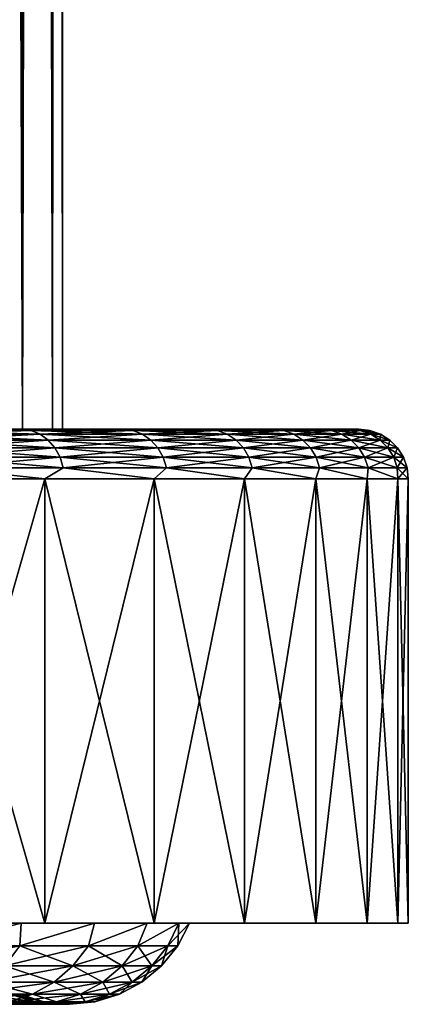
# Model space of a CAD drawing. Units: millimetres. Extents: x -26 to 26, y -6 to 154.
# Drawn here: x 22 to 26, y -6 to 4 of the extents above; entities that cross this region are included whole.
import ezdxf

# ---------------------------------------------------------------- set-up
doc = ezdxf.new("R2010")
doc.units = ezdxf.units.MM
doc.header["$LTSCALE"] = 65.185185
for name, color, linetype in [('3', 7, 'CONTINUOUS'), ('33', 7, 'CONTINUOUS'), ('34', 7, 'CONTINUOUS'), ('35', 7, 'CONTINUOUS'), ('36', 7, 'CONTINUOUS'), ('37', 7, 'CONTINUOUS'), ('38', 7, 'CONTINUOUS'), ('4', 7, 'CONTINUOUS'), ('43', 7, 'CONTINUOUS'), ('44', 7, 'CONTINUOUS')]:
    doc.layers.add(name, color=color, linetype=linetype)

msp = doc.modelspace()

# ---------------------------------------------------------------- linework, layer by layer
at = {"layer": '3', "color": 7, "linetype": 'CONTINUOUS', "true_color": 0xaaaaaa}
for points in [[(21.5886, 122, -6.339), (22.0934, 122, -4.2581), (21.5886, 0, -6.339), (21.5886, 122, -6.339)], [(21.5886, 0, -6.339), (22.0934, 122, -4.2581), (22.0934, 0, -4.2581), (21.5886, 0, -6.339)], [(22.0934, 122, -4.2581), (22.3981, 122, -2.1388), (22.0934, 0, -4.2581), (22.0934, 122, -4.2581)], [(22.0934, 0, -4.2581), (22.3981, 122, -2.1388), (22.3981, 0, -2.1388), (22.0934, 0, -4.2581)], [(22.3981, 122, -2.1388), (22.5, 122), (22.3981, 0, -2.1388), (22.3981, 122, -2.1388)], [(22.5, 122), (22.5, 0), (22.3981, 0, -2.1388), (22.5, 122)]]:
    msp.add_3dface(points, dxfattribs=at)
at = {"layer": '33', "color": 7, "linetype": 'CONTINUOUS', "true_color": 0xaaaaaa}
for points in [[(21.0344, -5, -15.2824), (22.3197, -5, -13.3354), (18.6962, -5, -14.7029), (21.0344, -5, -15.2824)], [(18.6962, -5, -14.7029), (22.3197, -5, -13.3354), (20.0091, -5, -12.8591), (18.6962, -5, -14.7029)], [(22.3197, -5, 13.3354), (21.0344, -5, 15.2824), (18.6962, -5, 14.7029), (22.3197, -5, 13.3354)], [(20.0091, -5, 12.8591), (22.3197, -5, 13.3354), (18.6962, -5, 14.7029), (20.0091, -5, 12.8591)], [(22.3197, -5, -13.3354), (23.4252, -5, -11.281), (20.0091, -5, -12.8591), (22.3197, -5, -13.3354)], [(20.0091, -5, -12.8591), (23.4252, -5, -11.281), (21.1409, -5, -10.8989), (20.0091, -5, -12.8591)], [(23.4252, -5, 11.281), (22.3197, -5, 13.3354), (20.0091, -5, 12.8591), (23.4252, -5, 11.281)], [(21.1409, -5, 10.8989), (23.4252, -5, 11.281), (20.0091, -5, 12.8591), (21.1409, -5, 10.8989)], [(23.4252, -5, -11.281), (24.3421, -5, -9.1358), (21.1409, -5, -10.8989), (23.4252, -5, -11.281)], [(21.1409, -5, -10.8989), (24.3421, -5, -9.1358), (22.0811, -5, -8.84), (21.1409, -5, -10.8989)], [(24.3421, -5, 9.1358), (23.4252, -5, 11.281), (21.1409, -5, 10.8989), (24.3421, -5, 9.1358)], [(22.0811, -5, 8.84), (24.3421, -5, 9.1358), (21.1409, -5, 10.8989), (22.0811, -5, 8.84)], [(24.3421, -5, -9.1358), (25.063, -5, -6.9169), (22.0811, -5, -8.84), (24.3421, -5, -9.1358)], [(22.0811, -5, -8.84), (25.063, -5, -6.9169), (22.8215, -5, -6.701), (22.0811, -5, -8.84)], [(25.063, -5, 6.9169), (24.3421, -5, 9.1358), (22.0811, -5, 8.84), (25.063, -5, 6.9169)], [(22.8215, -5, 6.701), (25.063, -5, 6.9169), (22.0811, -5, 8.84), (22.8215, -5, 6.701)], [(25.063, -5, -6.9169), (25.5822, -5, -4.6425), (22.8215, -5, -6.701), (25.063, -5, -6.9169)], [(22.8215, -5, -6.701), (25.5822, -5, -4.6425), (23.3551, -5, -4.5013), (22.8215, -5, -6.701)], [(25.5822, -5, 4.6425), (25.063, -5, 6.9169), (22.8215, -5, 6.701), (25.5822, -5, 4.6425)], [(23.3551, -5, 4.5013), (25.5822, -5, 4.6425), (22.8215, -5, 6.701), (23.3551, -5, 4.5013)], [(25.5822, -5, -4.6425), (25.8953, -5, -2.3306), (23.3551, -5, -4.5013), (25.5822, -5, -4.6425)], [(23.3551, -5, -4.5013), (25.8953, -5, -2.3306), (23.6772, -5, -2.2609), (23.3551, -5, -4.5013)], [(25.8953, -5, 2.3306), (25.5822, -5, 4.6425), (23.3551, -5, 4.5013), (25.8953, -5, 2.3306)], [(23.6772, -5, 2.2609), (25.8953, -5, 2.3306), (23.3551, -5, 4.5013), (23.6772, -5, 2.2609)], [(25.8953, -5, -2.3306), (26, -5), (23.6772, -5, -2.2609), (25.8953, -5, -2.3306)], [(23.6772, -5, -2.2609), (26, -5), (23.7849, -5), (23.6772, -5, -2.2609)], [(23.7849, -5), (25.8953, -5, 2.3306), (23.6772, -5, 2.2609), (23.7849, -5)], [(26, -5), (25.8953, -5, 2.3306), (23.7849, -5), (26, -5)]]:
    msp.add_3dface(points, dxfattribs=at)
at = {"layer": '34', "color": 7, "linetype": 'CONTINUOUS', "true_color": 0xaaaaaa}
for points in [[(21.0344, -5, 15.2824), (22.3197, -5, 13.3354), (21.0344, -0.5, 15.2824), (21.0344, -5, 15.2824)], [(21.0344, -0.5, 15.2824), (22.3197, -5, 13.3354), (22.3197, -0.5, 13.3354), (21.0344, -0.5, 15.2824)], [(22.3197, -5, 13.3354), (23.4252, -5, 11.281), (22.3197, -0.5, 13.3354), (22.3197, -5, 13.3354)], [(22.3197, -0.5, 13.3354), (23.4252, -5, 11.281), (23.4252, -0.5, 11.281), (22.3197, -0.5, 13.3354)], [(23.4252, -5, 11.281), (24.3421, -5, 9.1358), (23.4252, -0.5, 11.281), (23.4252, -5, 11.281)], [(23.4252, -0.5, 11.281), (24.3421, -5, 9.1358), (24.3421, -0.5, 9.1357), (23.4252, -0.5, 11.281)], [(24.3421, -5, 9.1358), (25.063, -5, 6.9169), (24.3421, -0.5, 9.1357), (24.3421, -5, 9.1358)], [(24.3421, -0.5, 9.1357), (25.063, -5, 6.9169), (25.063, -0.5, 6.917), (24.3421, -0.5, 9.1357)], [(25.063, -5, 6.9169), (25.5822, -5, 4.6425), (25.063, -0.5, 6.917), (25.063, -5, 6.9169)], [(25.063, -0.5, 6.917), (25.5822, -5, 4.6425), (25.5822, -0.5, 4.6425), (25.063, -0.5, 6.917)], [(25.5822, -5, 4.6425), (25.8953, -5, 2.3306), (25.5822, -0.5, 4.6425), (25.5822, -5, 4.6425)], [(25.5822, -0.5, 4.6425), (25.8953, -5, 2.3306), (25.8953, -0.5, 2.3306), (25.5822, -0.5, 4.6425)], [(25.8953, -5, 2.3306), (26, -5), (25.8953, -0.5, 2.3306), (25.8953, -5, 2.3306)], [(25.8953, -0.5, 2.3306), (26, -5), (26, -0.5), (25.8953, -0.5, 2.3306)]]:
    msp.add_3dface(points, dxfattribs=at)
at = {"layer": '35', "color": 7, "linetype": 'CONTINUOUS', "true_color": 0xaaaaaa}
for points in [[(18.9282, 0, -12.1644), (19.9988, 0, -10.3101), (22.4593, 0, -12.0759), (18.9282, 0, -12.1644)], [(21.8947, 0, -13.0719), (18.9282, 0, -12.1644), (22.4593, 0, -12.0759), (21.8947, 0, -13.0719)], [(19.9988, 0, 10.3101), (18.9282, 0, 12.1644), (22.9787, 0, 11.0557), (19.9988, 0, 10.3101)], [(22.9787, 0, 11.0557), (18.9282, 0, 12.1644), (22.4593, 0, 12.0759), (22.9787, 0, 11.0557)], [(22.4593, 0, 12.0759), (18.9282, 0, 12.1644), (21.8947, 0, 13.0719), (22.4593, 0, 12.0759)], [(19.9988, 0, -10.3101), (20.8883, 0, -8.3624), (23.8773, 0, -8.9512), (19.9988, 0, -10.3101)], [(22.4593, 0, -12.0759), (19.9988, 0, -10.3101), (22.9787, 0, -11.0557), (22.4593, 0, -12.0759)], [(22.9787, 0, -11.0557), (19.9988, 0, -10.3101), (23.8773, 0, -8.9512), (22.9787, 0, -11.0557)], [(20.8883, 0, 8.3624), (19.9988, 0, 10.3101), (23.8773, 0, 8.9512), (20.8883, 0, 8.3624)], [(23.8773, 0, 8.9512), (19.9988, 0, 10.3101), (22.9787, 0, 11.0557), (23.8773, 0, 8.9512)], [(20.8883, 0, -8.3624), (21.5886, 0, -6.339), (24.5837, 0, -6.7745), (20.8883, 0, -8.3624)], [(23.8773, 0, -8.9512), (20.8883, 0, -8.3624), (24.5837, 0, -6.7745), (23.8773, 0, -8.9512)], [(21.5886, 0, 6.339), (20.8883, 0, 8.3624), (24.5837, 0, 6.7745), (21.5886, 0, 6.339)], [(24.5837, 0, 6.7745), (20.8883, 0, 8.3624), (23.8773, 0, 8.9512), (24.5837, 0, 6.7745)], [(21.5886, 0, -6.339), (22.0934, 0, -4.2581), (24.8631, 0, -5.6638), (21.5886, 0, -6.339)], [(24.5837, 0, -6.7745), (21.5886, 0, -6.339), (24.8631, 0, -5.6638), (24.5837, 0, -6.7745)], [(22.0934, 0, 4.2581), (21.5886, 0, 6.339), (25.0923, 0, 4.5417), (22.0934, 0, 4.2581)], [(25.0923, 0, 4.5417), (21.5886, 0, 6.339), (24.8631, 0, 5.6638), (25.0923, 0, 4.5417)], [(24.8631, 0, 5.6638), (21.5886, 0, 6.339), (24.5837, 0, 6.7745), (24.8631, 0, 5.6638)], [(22.0934, 0, -4.2581), (22.3981, 0, -2.1388), (25.3983, 0, -2.2755), (22.0934, 0, -4.2581)], [(24.8631, 0, -5.6638), (22.0934, 0, -4.2581), (25.0923, 0, -4.5417), (24.8631, 0, -5.6638)], [(25.0923, 0, -4.5417), (22.0934, 0, -4.2581), (25.3983, 0, -2.2755), (25.0923, 0, -4.5417)], [(22.3981, 0, 2.1388), (22.0934, 0, 4.2581), (25.3983, 0, 2.2755), (22.3981, 0, 2.1388)], [(25.3983, 0, 2.2755), (22.0934, 0, 4.2581), (25.0923, 0, 4.5417), (25.3983, 0, 2.2755)], [(22.3981, 0, -2.1388), (22.5, 0), (25.3983, 0, -2.2755), (22.3981, 0, -2.1388)], [(22.5, 0), (22.3981, 0, 2.1388), (25.5, 0), (22.5, 0)], [(25.5, 0), (22.3981, 0, 2.1388), (25.3983, 0, 2.2755), (25.5, 0)], [(22.5, 0), (25.5, 0), (25.3983, 0, -2.2755), (22.5, 0)]]:
    msp.add_3dface(points, dxfattribs=at)
at = {"layer": '36', "color": 7, "linetype": 'CONTINUOUS', "true_color": 0xaaaaaa}
for points in [[(22.3197, -5, -13.3354), (21.0344, -5, -15.2824), (22.3197, -0.5, -13.3354), (22.3197, -5, -13.3354)], [(22.3197, -0.5, -13.3354), (21.0344, -5, -15.2824), (21.0344, -0.5, -15.2824), (22.3197, -0.5, -13.3354)], [(23.4252, -5, -11.281), (22.3197, -5, -13.3354), (23.4252, -0.5, -11.281), (23.4252, -5, -11.281)], [(23.4252, -0.5, -11.281), (22.3197, -5, -13.3354), (22.3197, -0.5, -13.3354), (23.4252, -0.5, -11.281)], [(24.3421, -5, -9.1358), (23.4252, -5, -11.281), (24.3421, -0.5, -9.1357), (24.3421, -5, -9.1358)], [(24.3421, -0.5, -9.1357), (23.4252, -5, -11.281), (23.4252, -0.5, -11.281), (24.3421, -0.5, -9.1357)], [(25.063, -5, -6.9169), (24.3421, -5, -9.1358), (25.063, -0.5, -6.917), (25.063, -5, -6.9169)], [(25.063, -0.5, -6.917), (24.3421, -5, -9.1358), (24.3421, -0.5, -9.1357), (25.063, -0.5, -6.917)], [(25.5822, -5, -4.6425), (25.063, -5, -6.9169), (25.5822, -0.5, -4.6425), (25.5822, -5, -4.6425)], [(25.5822, -0.5, -4.6425), (25.063, -5, -6.9169), (25.063, -0.5, -6.917), (25.5822, -0.5, -4.6425)], [(25.8953, -5, -2.3306), (25.5822, -5, -4.6425), (25.8953, -0.5, -2.3306), (25.8953, -5, -2.3306)], [(25.8953, -0.5, -2.3306), (25.5822, -5, -4.6425), (25.5822, -0.5, -4.6425), (25.8953, -0.5, -2.3306)], [(26, -5), (25.8953, -5, -2.3306), (26, -0.5), (26, -5)], [(26, -0.5), (25.8953, -5, -2.3306), (25.8953, -0.5, -2.3306), (26, -0.5)]]:
    msp.add_3dface(points, dxfattribs=at)
at = {"layer": '37', "color": 7, "linetype": 'CONTINUOUS', "true_color": 0xaaaaaa}
for points in [[(22.18, -0.0125, 12.8056), (21.8947, 0, 13.0719), (20.9795, -0.0125, 14.69), (22.18, -0.0125, 12.8056)], [(22.4593, 0, 12.0759), (21.8947, 0, 13.0719), (22.18, -0.0125, 12.8056), (22.4593, 0, 12.0759)], [(23.2117, -0.0125, 10.8238), (22.4593, 0, 12.0759), (22.18, -0.0125, 12.8056), (23.2117, -0.0125, 10.8238)], [(22.9787, 0, 11.0557), (22.4593, 0, 12.0759), (23.2117, -0.0125, 10.8238), (22.9787, 0, 11.0557)], [(23.8773, 0, 8.9512), (22.9787, 0, 11.0557), (23.2117, -0.0125, 10.8238), (23.8773, 0, 8.9512)], [(24.0667, -0.0125, 8.7596), (23.8773, 0, 8.9512), (23.2117, -0.0125, 10.8238), (24.0667, -0.0125, 8.7596)], [(24.5837, 0, 6.7745), (23.8773, 0, 8.9512), (24.0667, -0.0125, 8.7596), (24.5837, 0, 6.7745)], [(24.7386, -0.0125, 6.6287), (24.5837, 0, 6.7745), (24.0667, -0.0125, 8.7596), (24.7386, -0.0125, 6.6287)], [(24.8631, 0, 5.6638), (24.5837, 0, 6.7745), (24.7386, -0.0125, 6.6287), (24.8631, 0, 5.6638)], [(25.2222, -0.0125, 4.4473), (24.8631, 0, 5.6638), (24.7386, -0.0125, 6.6287), (25.2222, -0.0125, 4.4473)], [(25.0923, 0, 4.5417), (24.8631, 0, 5.6638), (25.2222, -0.0125, 4.4473), (25.0923, 0, 4.5417)], [(25.3983, 0, 2.2755), (25.0923, 0, 4.5417), (25.2222, -0.0125, 4.4473), (25.3983, 0, 2.2755)], [(25.5138, -0.0125, 2.2322), (25.3983, 0, 2.2755), (25.2222, -0.0125, 4.4473), (25.5138, -0.0125, 2.2322)], [(25.5, 0), (25.3983, 0, 2.2755), (25.6113, -0.0125), (25.5, 0)], [(25.6113, -0.0125), (25.3983, 0, 2.2755), (25.5138, -0.0125, 2.2322), (25.6113, -0.0125)], [(22.18, -0.0125, 12.8056), (20.9795, -0.0125, 14.69), (22.2716, -0.0496, 12.8585), (22.18, -0.0125, 12.8056)], [(22.2716, -0.0496, 12.8585), (20.9795, -0.0125, 14.69), (21.0662, -0.0496, 14.7507), (22.2716, -0.0496, 12.8585)], [(22.2716, -0.0496, 12.8585), (21.0662, -0.0496, 14.7507), (22.3538, -0.1092, 12.906), (22.2716, -0.0496, 12.8585)], [(22.3538, -0.1092, 12.906), (21.0662, -0.0496, 14.7507), (21.1439, -0.1092, 14.8051), (22.3538, -0.1092, 12.906)], [(23.2117, -0.0125, 10.8238), (22.18, -0.0125, 12.8056), (23.3076, -0.0496, 10.8685), (23.2117, -0.0125, 10.8238)], [(23.3076, -0.0496, 10.8685), (22.18, -0.0125, 12.8056), (22.2716, -0.0496, 12.8585), (23.3076, -0.0496, 10.8685)], [(23.3076, -0.0496, 10.8685), (22.2716, -0.0496, 12.8585), (23.3935, -0.1092, 10.9086), (23.3076, -0.0496, 10.8685)], [(23.3935, -0.1092, 10.9086), (22.2716, -0.0496, 12.8585), (22.3538, -0.1092, 12.906), (23.3935, -0.1092, 10.9086)], [(24.0667, -0.0125, 8.7596), (23.2117, -0.0125, 10.8238), (24.1661, -0.0496, 8.7957), (24.0667, -0.0125, 8.7596)], [(24.1661, -0.0496, 8.7957), (23.2117, -0.0125, 10.8238), (23.3076, -0.0496, 10.8685), (24.1661, -0.0496, 8.7957)], [(24.1661, -0.0496, 8.7957), (23.3076, -0.0496, 10.8685), (24.2553, -0.1092, 8.8282), (24.1661, -0.0496, 8.7957)], [(24.2553, -0.1092, 8.8282), (23.3076, -0.0496, 10.8685), (23.3935, -0.1092, 10.9086), (24.2553, -0.1092, 8.8282)], [(24.7386, -0.0125, 6.6287), (24.0667, -0.0125, 8.7596), (24.8408, -0.0496, 6.6561), (24.7386, -0.0125, 6.6287)], [(24.8408, -0.0496, 6.6561), (24.0667, -0.0125, 8.7596), (24.1661, -0.0496, 8.7957), (24.8408, -0.0496, 6.6561)], [(24.8408, -0.0496, 6.6561), (24.1661, -0.0496, 8.7957), (24.9324, -0.1092, 6.6806), (24.8408, -0.0496, 6.6561)], [(24.9324, -0.1092, 6.6806), (24.1661, -0.0496, 8.7957), (24.2553, -0.1092, 8.8282), (24.9324, -0.1092, 6.6806)], [(25.2222, -0.0125, 4.4473), (24.7386, -0.0125, 6.6287), (25.3263, -0.0496, 4.4657), (25.2222, -0.0125, 4.4473)], [(25.3263, -0.0496, 4.4657), (24.7386, -0.0125, 6.6287), (24.8408, -0.0496, 6.6561), (25.3263, -0.0496, 4.4657)], [(25.3263, -0.0496, 4.4657), (24.8408, -0.0496, 6.6561), (25.4198, -0.1092, 4.4822), (25.3263, -0.0496, 4.4657)], [(25.4198, -0.1092, 4.4822), (24.8408, -0.0496, 6.6561), (24.9324, -0.1092, 6.6806), (25.4198, -0.1092, 4.4822)], [(25.5138, -0.0125, 2.2322), (25.2222, -0.0125, 4.4473), (25.6192, -0.0496, 2.2414), (25.5138, -0.0125, 2.2322)], [(25.6192, -0.0496, 2.2414), (25.2222, -0.0125, 4.4473), (25.3263, -0.0496, 4.4657), (25.6192, -0.0496, 2.2414)], [(25.6192, -0.0496, 2.2414), (25.3263, -0.0496, 4.4657), (25.7137, -0.1092, 2.2497), (25.6192, -0.0496, 2.2414)], [(25.7137, -0.1092, 2.2497), (25.3263, -0.0496, 4.4657), (25.4198, -0.1092, 4.4822), (25.7137, -0.1092, 2.2497)], [(25.6113, -0.0125), (25.5138, -0.0125, 2.2322), (25.717, -0.0496), (25.6113, -0.0125)], [(25.717, -0.0496), (25.5138, -0.0125, 2.2322), (25.6192, -0.0496, 2.2414), (25.717, -0.0496)], [(25.717, -0.0496), (25.6192, -0.0496, 2.2414), (25.8119, -0.1092), (25.717, -0.0496)], [(25.8119, -0.1092), (25.6192, -0.0496, 2.2414), (25.7137, -0.1092, 2.2497), (25.8119, -0.1092)], [(22.3538, -0.1092, 12.906), (21.1439, -0.1092, 14.8051), (22.4224, -0.1885, 12.9456), (22.3538, -0.1092, 12.906)], [(22.4224, -0.1885, 12.9456), (21.1439, -0.1092, 14.8051), (21.2088, -0.1885, 14.8505), (22.4224, -0.1885, 12.9456)], [(22.4224, -0.1885, 12.9456), (21.2088, -0.1885, 14.8505), (22.4739, -0.2835, 12.9753), (22.4224, -0.1885, 12.9456)], [(22.4739, -0.2835, 12.9753), (21.2088, -0.1885, 14.8505), (21.2576, -0.2835, 14.8847), (22.4739, -0.2835, 12.9753)], [(23.3935, -0.1092, 10.9086), (22.3538, -0.1092, 12.906), (23.4653, -0.1885, 10.9421), (23.3935, -0.1092, 10.9086)], [(23.4653, -0.1885, 10.9421), (22.3538, -0.1092, 12.906), (22.4224, -0.1885, 12.9456), (23.4653, -0.1885, 10.9421)], [(23.4653, -0.1885, 10.9421), (22.4224, -0.1885, 12.9456), (23.5193, -0.2835, 10.9672), (23.4653, -0.1885, 10.9421)], [(23.5193, -0.2835, 10.9672), (22.4224, -0.1885, 12.9456), (22.4739, -0.2835, 12.9753), (23.5193, -0.2835, 10.9672)], [(24.2553, -0.1092, 8.8282), (23.3935, -0.1092, 10.9086), (24.3297, -0.1885, 8.8553), (24.2553, -0.1092, 8.8282)], [(24.3297, -0.1885, 8.8553), (23.3935, -0.1092, 10.9086), (23.4653, -0.1885, 10.9421), (24.3297, -0.1885, 8.8553)], [(24.3297, -0.1885, 8.8553), (23.4653, -0.1885, 10.9421), (24.3857, -0.2835, 8.8757), (24.3297, -0.1885, 8.8553)], [(24.3857, -0.2835, 8.8757), (23.4653, -0.1885, 10.9421), (23.5193, -0.2835, 10.9672), (24.3857, -0.2835, 8.8757)], [(24.9324, -0.1092, 6.6806), (24.2553, -0.1092, 8.8282), (25.0089, -0.1885, 6.7011), (24.9324, -0.1092, 6.6806)], [(25.0089, -0.1885, 6.7011), (24.2553, -0.1092, 8.8282), (24.3297, -0.1885, 8.8553), (25.0089, -0.1885, 6.7011)], [(25.0089, -0.1885, 6.7011), (24.3297, -0.1885, 8.8553), (25.0664, -0.2835, 6.7165), (25.0089, -0.1885, 6.7011)], [(25.0664, -0.2835, 6.7165), (24.3297, -0.1885, 8.8553), (24.3857, -0.2835, 8.8757), (25.0664, -0.2835, 6.7165)], [(25.4198, -0.1092, 4.4822), (24.9324, -0.1092, 6.6806), (25.4978, -0.1885, 4.4959), (25.4198, -0.1092, 4.4822)], [(25.4978, -0.1885, 4.4959), (24.9324, -0.1092, 6.6806), (25.0089, -0.1885, 6.7011), (25.4978, -0.1885, 4.4959)], [(25.4978, -0.1885, 4.4959), (25.0089, -0.1885, 6.7011), (25.5564, -0.2835, 4.5063), (25.4978, -0.1885, 4.4959)], [(25.5564, -0.2835, 4.5063), (25.0089, -0.1885, 6.7011), (25.0664, -0.2835, 6.7165), (25.5564, -0.2835, 4.5063)], [(25.7137, -0.1092, 2.2497), (25.4198, -0.1092, 4.4822), (25.7926, -0.1885, 2.2566), (25.7137, -0.1092, 2.2497)], [(25.7926, -0.1885, 2.2566), (25.4198, -0.1092, 4.4822), (25.4978, -0.1885, 4.4959), (25.7926, -0.1885, 2.2566)], [(25.7926, -0.1885, 2.2566), (25.4978, -0.1885, 4.4959), (25.8519, -0.2835, 2.2618), (25.7926, -0.1885, 2.2566)], [(25.8519, -0.2835, 2.2618), (25.4978, -0.1885, 4.4959), (25.5564, -0.2835, 4.5063), (25.8519, -0.2835, 2.2618)], [(25.8119, -0.1092), (25.7137, -0.1092, 2.2497), (25.8911, -0.1885), (25.8119, -0.1092)], [(25.8911, -0.1885), (25.7137, -0.1092, 2.2497), (25.7926, -0.1885, 2.2566), (25.8911, -0.1885)], [(25.8911, -0.1885), (25.7926, -0.1885, 2.2566), (25.9507, -0.2835), (25.8911, -0.1885)], [(25.9507, -0.2835), (25.7926, -0.1885, 2.2566), (25.8519, -0.2835, 2.2618), (25.9507, -0.2835)], [(22.4739, -0.2835, 12.9753), (21.2576, -0.2835, 14.8847), (22.5059, -0.3893, 12.9938), (22.4739, -0.2835, 12.9753)], [(22.5059, -0.3893, 12.9938), (21.2576, -0.2835, 14.8847), (21.2878, -0.3893, 14.9059), (22.5059, -0.3893, 12.9938)], [(23.5193, -0.2835, 10.9672), (22.4739, -0.2835, 12.9753), (23.5528, -0.3893, 10.9828), (23.5193, -0.2835, 10.9672)], [(23.5528, -0.3893, 10.9828), (22.4739, -0.2835, 12.9753), (22.5059, -0.3893, 12.9938), (23.5528, -0.3893, 10.9828)], [(24.3857, -0.2835, 8.8757), (23.5193, -0.2835, 10.9672), (24.4203, -0.3893, 8.8883), (24.3857, -0.2835, 8.8757)], [(24.4203, -0.3893, 8.8883), (23.5193, -0.2835, 10.9672), (23.5528, -0.3893, 10.9828), (24.4203, -0.3893, 8.8883)], [(25.0664, -0.2835, 6.7165), (24.3857, -0.2835, 8.8757), (25.1021, -0.3893, 6.7261), (25.0664, -0.2835, 6.7165)], [(25.1021, -0.3893, 6.7261), (24.3857, -0.2835, 8.8757), (24.4203, -0.3893, 8.8883), (25.1021, -0.3893, 6.7261)], [(25.5564, -0.2835, 4.5063), (25.0664, -0.2835, 6.7165), (25.5928, -0.3893, 4.5127), (25.5564, -0.2835, 4.5063)], [(25.5928, -0.3893, 4.5127), (25.0664, -0.2835, 6.7165), (25.1021, -0.3893, 6.7261), (25.5928, -0.3893, 4.5127)], [(25.8519, -0.2835, 2.2618), (25.5564, -0.2835, 4.5063), (25.8887, -0.3893, 2.265), (25.8519, -0.2835, 2.2618)], [(25.8887, -0.3893, 2.265), (25.5564, -0.2835, 4.5063), (25.5928, -0.3893, 4.5127), (25.8887, -0.3893, 2.265)], [(25.9507, -0.2835), (25.8519, -0.2835, 2.2618), (25.9876, -0.3893), (25.9507, -0.2835)], [(25.9876, -0.3893), (25.8519, -0.2835, 2.2618), (25.8887, -0.3893, 2.265), (25.9876, -0.3893)], [(21.0344, -0.5, 15.2824), (22.3197, -0.5, 13.3354), (21.2878, -0.3893, 14.9059), (21.0344, -0.5, 15.2824)], [(22.3197, -0.5, 13.3354), (22.5059, -0.3893, 12.9938), (21.2878, -0.3893, 14.9059), (22.3197, -0.5, 13.3354)], [(22.3197, -0.5, 13.3354), (23.4252, -0.5, 11.281), (22.5059, -0.3893, 12.9938), (22.3197, -0.5, 13.3354)], [(23.4252, -0.5, 11.281), (23.5528, -0.3893, 10.9828), (22.5059, -0.3893, 12.9938), (23.4252, -0.5, 11.281)], [(23.4252, -0.5, 11.281), (24.3421, -0.5, 9.1357), (23.5528, -0.3893, 10.9828), (23.4252, -0.5, 11.281)], [(24.3421, -0.5, 9.1357), (24.4203, -0.3893, 8.8883), (23.5528, -0.3893, 10.9828), (24.3421, -0.5, 9.1357)], [(24.3421, -0.5, 9.1357), (25.063, -0.5, 6.917), (24.4203, -0.3893, 8.8883), (24.3421, -0.5, 9.1357)], [(25.063, -0.5, 6.917), (25.1021, -0.3893, 6.7261), (24.4203, -0.3893, 8.8883), (25.063, -0.5, 6.917)], [(25.063, -0.5, 6.917), (25.5822, -0.5, 4.6425), (25.1021, -0.3893, 6.7261), (25.063, -0.5, 6.917)], [(25.5822, -0.5, 4.6425), (25.5928, -0.3893, 4.5127), (25.1021, -0.3893, 6.7261), (25.5822, -0.5, 4.6425)], [(25.5822, -0.5, 4.6425), (25.8953, -0.5, 2.3306), (25.5928, -0.3893, 4.5127), (25.5822, -0.5, 4.6425)], [(25.8953, -0.5, 2.3306), (25.8887, -0.3893, 2.265), (25.5928, -0.3893, 4.5127), (25.8953, -0.5, 2.3306)], [(25.8953, -0.5, 2.3306), (26, -0.5), (25.8887, -0.3893, 2.265), (25.8953, -0.5, 2.3306)], [(26, -0.5), (25.9876, -0.3893), (25.8887, -0.3893, 2.265), (26, -0.5)]]:
    msp.add_3dface(points, dxfattribs=at)
at = {"layer": '38', "color": 7, "linetype": 'CONTINUOUS', "true_color": 0xaaaaaa}
for points in [[(20.9795, -0.0125, -14.69), (21.8947, 0, -13.0719), (22.18, -0.0125, -12.8056), (20.9795, -0.0125, -14.69)], [(21.8947, 0, -13.0719), (22.4593, 0, -12.0759), (22.18, -0.0125, -12.8056), (21.8947, 0, -13.0719)], [(22.4593, 0, -12.0759), (22.9787, 0, -11.0557), (22.18, -0.0125, -12.8056), (22.4593, 0, -12.0759)], [(22.18, -0.0125, -12.8056), (22.9787, 0, -11.0557), (23.2117, -0.0125, -10.8238), (22.18, -0.0125, -12.8056)], [(22.9787, 0, -11.0557), (23.8773, 0, -8.9512), (23.2117, -0.0125, -10.8238), (22.9787, 0, -11.0557)], [(23.2117, -0.0125, -10.8238), (23.8773, 0, -8.9512), (24.0667, -0.0125, -8.7596), (23.2117, -0.0125, -10.8238)], [(23.8773, 0, -8.9512), (24.5837, 0, -6.7745), (24.0667, -0.0125, -8.7596), (23.8773, 0, -8.9512)], [(24.0667, -0.0125, -8.7596), (24.5837, 0, -6.7745), (24.7386, -0.0125, -6.6287), (24.0667, -0.0125, -8.7596)], [(24.5837, 0, -6.7745), (24.8631, 0, -5.6638), (24.7386, -0.0125, -6.6287), (24.5837, 0, -6.7745)], [(24.8631, 0, -5.6638), (25.0923, 0, -4.5417), (24.7386, -0.0125, -6.6287), (24.8631, 0, -5.6638)], [(24.7386, -0.0125, -6.6287), (25.0923, 0, -4.5417), (25.2222, -0.0125, -4.4473), (24.7386, -0.0125, -6.6287)], [(25.0923, 0, -4.5417), (25.3983, 0, -2.2755), (25.2222, -0.0125, -4.4473), (25.0923, 0, -4.5417)], [(25.2222, -0.0125, -4.4473), (25.3983, 0, -2.2755), (25.5138, -0.0125, -2.2322), (25.2222, -0.0125, -4.4473)], [(25.3983, 0, -2.2755), (25.5, 0), (25.5138, -0.0125, -2.2322), (25.3983, 0, -2.2755)], [(25.5, 0), (25.6113, -0.0125), (25.5138, -0.0125, -2.2322), (25.5, 0)], [(20.9795, -0.0125, -14.69), (22.18, -0.0125, -12.8056), (21.0662, -0.0496, -14.7507), (20.9795, -0.0125, -14.69)], [(21.0662, -0.0496, -14.7507), (22.18, -0.0125, -12.8056), (22.2716, -0.0496, -12.8585), (21.0662, -0.0496, -14.7507)], [(21.0662, -0.0496, -14.7507), (22.2716, -0.0496, -12.8585), (21.1439, -0.1092, -14.8051), (21.0662, -0.0496, -14.7507)], [(21.1439, -0.1092, -14.8051), (22.2716, -0.0496, -12.8585), (22.3538, -0.1092, -12.906), (21.1439, -0.1092, -14.8051)], [(22.18, -0.0125, -12.8056), (23.2117, -0.0125, -10.8238), (22.2716, -0.0496, -12.8585), (22.18, -0.0125, -12.8056)], [(22.2716, -0.0496, -12.8585), (23.2117, -0.0125, -10.8238), (23.3076, -0.0496, -10.8685), (22.2716, -0.0496, -12.8585)], [(22.2716, -0.0496, -12.8585), (23.3076, -0.0496, -10.8685), (22.3538, -0.1092, -12.906), (22.2716, -0.0496, -12.8585)], [(22.3538, -0.1092, -12.906), (23.3076, -0.0496, -10.8685), (23.3935, -0.1092, -10.9086), (22.3538, -0.1092, -12.906)], [(23.2117, -0.0125, -10.8238), (24.0667, -0.0125, -8.7596), (23.3076, -0.0496, -10.8685), (23.2117, -0.0125, -10.8238)], [(23.3076, -0.0496, -10.8685), (24.0667, -0.0125, -8.7596), (24.1661, -0.0496, -8.7957), (23.3076, -0.0496, -10.8685)], [(23.3076, -0.0496, -10.8685), (24.1661, -0.0496, -8.7957), (23.3935, -0.1092, -10.9086), (23.3076, -0.0496, -10.8685)], [(23.3935, -0.1092, -10.9086), (24.1661, -0.0496, -8.7957), (24.2553, -0.1092, -8.8282), (23.3935, -0.1092, -10.9086)], [(24.0667, -0.0125, -8.7596), (24.7386, -0.0125, -6.6287), (24.1661, -0.0496, -8.7957), (24.0667, -0.0125, -8.7596)], [(24.1661, -0.0496, -8.7957), (24.7386, -0.0125, -6.6287), (24.8408, -0.0496, -6.6561), (24.1661, -0.0496, -8.7957)], [(24.1661, -0.0496, -8.7957), (24.8408, -0.0496, -6.6561), (24.2553, -0.1092, -8.8282), (24.1661, -0.0496, -8.7957)], [(24.2553, -0.1092, -8.8282), (24.8408, -0.0496, -6.6561), (24.9324, -0.1092, -6.6806), (24.2553, -0.1092, -8.8282)], [(24.7386, -0.0125, -6.6287), (25.2222, -0.0125, -4.4473), (24.8408, -0.0496, -6.6561), (24.7386, -0.0125, -6.6287)], [(24.8408, -0.0496, -6.6561), (25.2222, -0.0125, -4.4473), (25.3263, -0.0496, -4.4657), (24.8408, -0.0496, -6.6561)], [(24.8408, -0.0496, -6.6561), (25.3263, -0.0496, -4.4657), (24.9324, -0.1092, -6.6806), (24.8408, -0.0496, -6.6561)], [(24.9324, -0.1092, -6.6806), (25.3263, -0.0496, -4.4657), (25.4198, -0.1092, -4.4822), (24.9324, -0.1092, -6.6806)], [(25.2222, -0.0125, -4.4473), (25.5138, -0.0125, -2.2322), (25.3263, -0.0496, -4.4657), (25.2222, -0.0125, -4.4473)], [(25.3263, -0.0496, -4.4657), (25.5138, -0.0125, -2.2322), (25.6192, -0.0496, -2.2414), (25.3263, -0.0496, -4.4657)], [(25.3263, -0.0496, -4.4657), (25.6192, -0.0496, -2.2414), (25.4198, -0.1092, -4.4822), (25.3263, -0.0496, -4.4657)], [(25.4198, -0.1092, -4.4822), (25.6192, -0.0496, -2.2414), (25.7137, -0.1092, -2.2497), (25.4198, -0.1092, -4.4822)], [(25.5138, -0.0125, -2.2322), (25.6113, -0.0125), (25.6192, -0.0496, -2.2414), (25.5138, -0.0125, -2.2322)], [(25.6113, -0.0125), (25.717, -0.0496), (25.6192, -0.0496, -2.2414), (25.6113, -0.0125)], [(25.6192, -0.0496, -2.2414), (25.717, -0.0496), (25.7137, -0.1092, -2.2497), (25.6192, -0.0496, -2.2414)], [(25.717, -0.0496), (25.8119, -0.1092), (25.7137, -0.1092, -2.2497), (25.717, -0.0496)], [(21.1439, -0.1092, -14.8051), (22.3538, -0.1092, -12.906), (21.2088, -0.1885, -14.8505), (21.1439, -0.1092, -14.8051)], [(21.2088, -0.1885, -14.8505), (22.3538, -0.1092, -12.906), (22.4224, -0.1885, -12.9456), (21.2088, -0.1885, -14.8505)], [(21.2088, -0.1885, -14.8505), (22.4224, -0.1885, -12.9456), (21.2576, -0.2835, -14.8847), (21.2088, -0.1885, -14.8505)], [(21.2576, -0.2835, -14.8847), (22.4224, -0.1885, -12.9456), (22.4739, -0.2835, -12.9753), (21.2576, -0.2835, -14.8847)], [(22.3538, -0.1092, -12.906), (23.3935, -0.1092, -10.9086), (22.4224, -0.1885, -12.9456), (22.3538, -0.1092, -12.906)], [(22.4224, -0.1885, -12.9456), (23.3935, -0.1092, -10.9086), (23.4653, -0.1885, -10.9421), (22.4224, -0.1885, -12.9456)], [(22.4224, -0.1885, -12.9456), (23.4653, -0.1885, -10.9421), (22.4739, -0.2835, -12.9753), (22.4224, -0.1885, -12.9456)], [(22.4739, -0.2835, -12.9753), (23.4653, -0.1885, -10.9421), (23.5193, -0.2835, -10.9672), (22.4739, -0.2835, -12.9753)], [(23.3935, -0.1092, -10.9086), (24.2553, -0.1092, -8.8282), (23.4653, -0.1885, -10.9421), (23.3935, -0.1092, -10.9086)], [(23.4653, -0.1885, -10.9421), (24.2553, -0.1092, -8.8282), (24.3297, -0.1885, -8.8553), (23.4653, -0.1885, -10.9421)], [(23.4653, -0.1885, -10.9421), (24.3297, -0.1885, -8.8553), (23.5193, -0.2835, -10.9672), (23.4653, -0.1885, -10.9421)], [(23.5193, -0.2835, -10.9672), (24.3297, -0.1885, -8.8553), (24.3857, -0.2835, -8.8757), (23.5193, -0.2835, -10.9672)], [(24.2553, -0.1092, -8.8282), (24.9324, -0.1092, -6.6806), (24.3297, -0.1885, -8.8553), (24.2553, -0.1092, -8.8282)], [(24.3297, -0.1885, -8.8553), (24.9324, -0.1092, -6.6806), (25.0089, -0.1885, -6.7011), (24.3297, -0.1885, -8.8553)], [(24.3297, -0.1885, -8.8553), (25.0089, -0.1885, -6.7011), (24.3857, -0.2835, -8.8757), (24.3297, -0.1885, -8.8553)], [(24.3857, -0.2835, -8.8757), (25.0089, -0.1885, -6.7011), (25.0664, -0.2835, -6.7165), (24.3857, -0.2835, -8.8757)], [(24.9324, -0.1092, -6.6806), (25.4198, -0.1092, -4.4822), (25.0089, -0.1885, -6.7011), (24.9324, -0.1092, -6.6806)], [(25.0089, -0.1885, -6.7011), (25.4198, -0.1092, -4.4822), (25.4978, -0.1885, -4.4959), (25.0089, -0.1885, -6.7011)], [(25.0089, -0.1885, -6.7011), (25.4978, -0.1885, -4.4959), (25.0664, -0.2835, -6.7165), (25.0089, -0.1885, -6.7011)], [(25.0664, -0.2835, -6.7165), (25.4978, -0.1885, -4.4959), (25.5564, -0.2835, -4.5063), (25.0664, -0.2835, -6.7165)], [(25.4198, -0.1092, -4.4822), (25.7137, -0.1092, -2.2497), (25.4978, -0.1885, -4.4959), (25.4198, -0.1092, -4.4822)], [(25.4978, -0.1885, -4.4959), (25.7137, -0.1092, -2.2497), (25.7926, -0.1885, -2.2566), (25.4978, -0.1885, -4.4959)], [(25.4978, -0.1885, -4.4959), (25.7926, -0.1885, -2.2566), (25.5564, -0.2835, -4.5063), (25.4978, -0.1885, -4.4959)], [(25.5564, -0.2835, -4.5063), (25.7926, -0.1885, -2.2566), (25.8519, -0.2835, -2.2618), (25.5564, -0.2835, -4.5063)], [(25.7137, -0.1092, -2.2497), (25.8119, -0.1092), (25.7926, -0.1885, -2.2566), (25.7137, -0.1092, -2.2497)], [(25.8119, -0.1092), (25.8911, -0.1885), (25.7926, -0.1885, -2.2566), (25.8119, -0.1092)], [(25.7926, -0.1885, -2.2566), (25.8911, -0.1885), (25.8519, -0.2835, -2.2618), (25.7926, -0.1885, -2.2566)], [(25.8911, -0.1885), (25.9507, -0.2835), (25.8519, -0.2835, -2.2618), (25.8911, -0.1885)], [(21.2576, -0.2835, -14.8847), (22.4739, -0.2835, -12.9753), (21.2878, -0.3893, -14.9059), (21.2576, -0.2835, -14.8847)], [(21.2878, -0.3893, -14.9059), (22.4739, -0.2835, -12.9753), (22.5059, -0.3893, -12.9938), (21.2878, -0.3893, -14.9059)], [(22.4739, -0.2835, -12.9753), (23.5193, -0.2835, -10.9672), (22.5059, -0.3893, -12.9938), (22.4739, -0.2835, -12.9753)], [(22.5059, -0.3893, -12.9938), (23.5193, -0.2835, -10.9672), (23.5528, -0.3893, -10.9828), (22.5059, -0.3893, -12.9938)], [(23.5193, -0.2835, -10.9672), (24.3857, -0.2835, -8.8757), (23.5528, -0.3893, -10.9828), (23.5193, -0.2835, -10.9672)], [(23.5528, -0.3893, -10.9828), (24.3857, -0.2835, -8.8757), (24.4203, -0.3893, -8.8883), (23.5528, -0.3893, -10.9828)], [(24.3857, -0.2835, -8.8757), (25.0664, -0.2835, -6.7165), (24.4203, -0.3893, -8.8883), (24.3857, -0.2835, -8.8757)], [(24.4203, -0.3893, -8.8883), (25.0664, -0.2835, -6.7165), (25.1021, -0.3893, -6.7261), (24.4203, -0.3893, -8.8883)], [(25.0664, -0.2835, -6.7165), (25.5564, -0.2835, -4.5063), (25.1021, -0.3893, -6.7261), (25.0664, -0.2835, -6.7165)], [(25.1021, -0.3893, -6.7261), (25.5564, -0.2835, -4.5063), (25.5928, -0.3893, -4.5127), (25.1021, -0.3893, -6.7261)], [(25.5564, -0.2835, -4.5063), (25.8519, -0.2835, -2.2618), (25.5928, -0.3893, -4.5127), (25.5564, -0.2835, -4.5063)], [(25.5928, -0.3893, -4.5127), (25.8519, -0.2835, -2.2618), (25.8887, -0.3893, -2.265), (25.5928, -0.3893, -4.5127)], [(25.8519, -0.2835, -2.2618), (25.9507, -0.2835), (25.8887, -0.3893, -2.265), (25.8519, -0.2835, -2.2618)], [(25.9507, -0.2835), (25.9876, -0.3893), (25.8887, -0.3893, -2.265), (25.9507, -0.2835)], [(22.3197, -0.5, -13.3354), (21.0344, -0.5, -15.2824), (21.2878, -0.3893, -14.9059), (22.3197, -0.5, -13.3354)], [(22.3197, -0.5, -13.3354), (21.2878, -0.3893, -14.9059), (22.5059, -0.3893, -12.9938), (22.3197, -0.5, -13.3354)], [(23.4252, -0.5, -11.281), (22.3197, -0.5, -13.3354), (22.5059, -0.3893, -12.9938), (23.4252, -0.5, -11.281)], [(23.4252, -0.5, -11.281), (22.5059, -0.3893, -12.9938), (23.5528, -0.3893, -10.9828), (23.4252, -0.5, -11.281)], [(24.3421, -0.5, -9.1357), (23.4252, -0.5, -11.281), (23.5528, -0.3893, -10.9828), (24.3421, -0.5, -9.1357)], [(24.3421, -0.5, -9.1357), (23.5528, -0.3893, -10.9828), (24.4203, -0.3893, -8.8883), (24.3421, -0.5, -9.1357)], [(25.063, -0.5, -6.917), (24.3421, -0.5, -9.1357), (24.4203, -0.3893, -8.8883), (25.063, -0.5, -6.917)], [(25.063, -0.5, -6.917), (24.4203, -0.3893, -8.8883), (25.1021, -0.3893, -6.7261), (25.063, -0.5, -6.917)], [(25.5822, -0.5, -4.6425), (25.063, -0.5, -6.917), (25.1021, -0.3893, -6.7261), (25.5822, -0.5, -4.6425)], [(25.5822, -0.5, -4.6425), (25.1021, -0.3893, -6.7261), (25.5928, -0.3893, -4.5127), (25.5822, -0.5, -4.6425)], [(25.8953, -0.5, -2.3306), (25.5822, -0.5, -4.6425), (25.5928, -0.3893, -4.5127), (25.8953, -0.5, -2.3306)], [(25.8953, -0.5, -2.3306), (25.5928, -0.3893, -4.5127), (25.8887, -0.3893, -2.265), (25.8953, -0.5, -2.3306)], [(25.9876, -0.3893), (25.8953, -0.5, -2.3306), (25.8887, -0.3893, -2.265), (25.9876, -0.3893)], [(26, -0.5), (25.8953, -0.5, -2.3306), (25.9876, -0.3893), (26, -0.5)]]:
    msp.add_3dface(points, dxfattribs=at)
at = {"layer": '4', "color": 7, "linetype": 'CONTINUOUS', "true_color": 0xaaaaaa}
for points in [[(22.0934, 122, 4.2581), (21.5886, 122, 6.339), (22.0934, 0, 4.2581), (22.0934, 122, 4.2581)], [(22.0934, 0, 4.2581), (21.5886, 122, 6.339), (21.5886, 0, 6.339), (22.0934, 0, 4.2581)], [(22.3981, 122, 2.1388), (22.0934, 122, 4.2581), (22.3981, 0, 2.1388), (22.3981, 122, 2.1388)], [(22.3981, 0, 2.1388), (22.0934, 122, 4.2581), (22.0934, 0, 4.2581), (22.3981, 0, 2.1388)], [(22.5, 122), (22.3981, 122, 2.1388), (22.5, 0), (22.5, 122)], [(22.5, 0), (22.3981, 122, 2.1388), (22.3981, 0, 2.1388), (22.5, 0)]]:
    msp.add_3dface(points, dxfattribs=at)
at = {"layer": '43', "color": 7, "linetype": 'CONTINUOUS', "true_color": 0x323232}
for points in [[(21.1409, -5, -10.8989), (22.0811, -5, -8.84), (21.1839, -5.2293, -10.5483), (21.1409, -5, -10.8989)], [(21.1839, -5.2293, -10.5483), (22.0811, -5, -8.84), (22.0668, -5.2293, -8.5487), (21.1839, -5.2293, -10.5483)], [(22.0811, -5, -8.84), (22.8215, -5, -6.701), (22.0668, -5.2293, -8.5487), (22.0811, -5, -8.84)], [(22.0668, -5.2293, -8.5487), (22.8215, -5, -6.701), (22.7615, -5.2293, -6.4762), (22.0668, -5.2293, -8.5487)], [(22.8215, -5, -6.701), (23.3551, -5, -4.5013), (22.7615, -5.2293, -6.4762), (22.8215, -5, -6.701)], [(22.7615, -5.2293, -6.4762), (23.3551, -5, -4.5013), (23.2619, -5.2293, -4.3484), (22.7615, -5.2293, -6.4762)], [(23.3551, -5, -4.5013), (23.6772, -5, -2.2609), (23.2619, -5.2293, -4.3484), (23.3551, -5, -4.5013)], [(23.2619, -5.2293, -4.3484), (23.6772, -5, -2.2609), (23.5639, -5.2293, -2.1835), (23.2619, -5.2293, -4.3484)], [(23.6772, -5, -2.2609), (23.7849, -5), (23.5639, -5.2293, -2.1835), (23.6772, -5, -2.2609)], [(23.5639, -5.2293, -2.1835), (23.7849, -5), (23.6649, -5.2293), (23.5639, -5.2293, -2.1835)], [(21.1839, -5.2293, -10.5483), (22.0668, -5.2293, -8.5487), (21.038, -5.4307, -10.4757), (21.1839, -5.2293, -10.5483)], [(22.0668, -5.2293, -8.5487), (21.9148, -5.4307, -8.4899), (21.038, -5.4307, -10.4757), (22.0668, -5.2293, -8.5487)], [(22.0668, -5.2293, -8.5487), (22.7615, -5.2293, -6.4762), (21.9148, -5.4307, -8.4899), (22.0668, -5.2293, -8.5487)], [(22.7615, -5.2293, -6.4762), (22.6047, -5.4307, -6.4316), (21.9148, -5.4307, -8.4899), (22.7615, -5.2293, -6.4762)], [(22.7615, -5.2293, -6.4762), (23.2619, -5.2293, -4.3484), (22.6047, -5.4307, -6.4316), (22.7615, -5.2293, -6.4762)], [(23.2619, -5.2293, -4.3484), (23.1017, -5.4307, -4.3185), (22.6047, -5.4307, -6.4316), (23.2619, -5.2293, -4.3484)], [(23.2619, -5.2293, -4.3484), (23.5639, -5.2293, -2.1835), (23.1017, -5.4307, -4.3185), (23.2619, -5.2293, -4.3484)], [(23.5639, -5.2293, -2.1835), (23.4016, -5.4307, -2.1685), (23.1017, -5.4307, -4.3185), (23.5639, -5.2293, -2.1835)], [(23.5639, -5.2293, -2.1835), (23.6649, -5.2293), (23.4016, -5.4307, -2.1685), (23.5639, -5.2293, -2.1835)], [(23.6649, -5.2293), (23.5019, -5.4307), (23.4016, -5.4307, -2.1685), (23.6649, -5.2293)], [(22.4129, -5.5961, -6.377), (21.7289, -5.5961, -8.4178), (22.6047, -5.4307, -6.4316), (22.4129, -5.5961, -6.377)], [(22.6047, -5.4307, -6.4316), (21.7289, -5.5961, -8.4178), (21.9148, -5.4307, -8.4899), (22.6047, -5.4307, -6.4316)], [(22.9057, -5.5961, -4.2818), (22.4129, -5.5961, -6.377), (23.1017, -5.4307, -4.3185), (22.9057, -5.5961, -4.2818)], [(23.1017, -5.4307, -4.3185), (22.4129, -5.5961, -6.377), (22.6047, -5.4307, -6.4316), (23.1017, -5.4307, -4.3185)], [(23.203, -5.5961, -2.1501), (22.9057, -5.5961, -4.2818), (23.4016, -5.4307, -2.1685), (23.203, -5.5961, -2.1501)], [(23.4016, -5.4307, -2.1685), (22.9057, -5.5961, -4.2818), (23.1017, -5.4307, -4.3185), (23.4016, -5.4307, -2.1685)], [(23.3024, -5.5961), (23.203, -5.5961, -2.1501), (23.5019, -5.4307), (23.3024, -5.5961)], [(23.5019, -5.4307), (23.203, -5.5961, -2.1501), (23.4016, -5.4307, -2.1685), (23.5019, -5.4307)], [(22.1935, -5.719, -6.3146), (21.5162, -5.719, -8.3354), (22.4129, -5.5961, -6.377), (22.1935, -5.719, -6.3146)], [(22.4129, -5.5961, -6.377), (21.5162, -5.719, -8.3354), (21.7289, -5.5961, -8.4178), (22.4129, -5.5961, -6.377)], [(22.6815, -5.719, -4.2399), (22.1935, -5.719, -6.3146), (22.9057, -5.5961, -4.2818), (22.6815, -5.719, -4.2399)], [(22.9057, -5.5961, -4.2818), (22.1935, -5.719, -6.3146), (22.4129, -5.5961, -6.377), (22.9057, -5.5961, -4.2818)], [(22.9759, -5.719, -2.129), (22.6815, -5.719, -4.2399), (23.203, -5.5961, -2.1501), (22.9759, -5.719, -2.129)], [(23.203, -5.5961, -2.1501), (22.6815, -5.719, -4.2399), (22.9057, -5.5961, -4.2818), (23.203, -5.5961, -2.1501)], [(23.0744, -5.719), (22.9759, -5.719, -2.129), (23.3024, -5.5961), (23.0744, -5.719)], [(23.3024, -5.5961), (22.9759, -5.719, -2.129), (23.203, -5.5961, -2.1501), (23.3024, -5.5961)], [(21.9552, -5.7946, -6.2468), (21.2851, -5.7946, -8.2459), (22.1935, -5.719, -6.3146), (21.9552, -5.7946, -6.2468)], [(22.1935, -5.719, -6.3146), (21.2851, -5.7946, -8.2459), (21.5162, -5.719, -8.3354), (22.1935, -5.719, -6.3146)], [(21.9691, -5.718, -2.0357), (21.6876, -5.718, -4.0541), (22.2157, -5.7941, -2.0586), (21.9691, -5.718, -2.0357)], [(22.2157, -5.7941, -2.0586), (21.6876, -5.718, -4.0541), (21.931, -5.7941, -4.0996), (22.2157, -5.7941, -2.0586)], [(22.4379, -5.7946, -4.1944), (21.9552, -5.7946, -6.2468), (22.6815, -5.719, -4.2399), (22.4379, -5.7946, -4.1944)], [(22.6815, -5.719, -4.2399), (21.9552, -5.7946, -6.2468), (22.1935, -5.719, -6.3146), (22.6815, -5.719, -4.2399)], [(22.0632, -5.718), (21.9691, -5.718, -2.0357), (22.3109, -5.7941), (22.0632, -5.718)], [(22.3109, -5.7941), (21.9691, -5.718, -2.0357), (22.2157, -5.7941, -2.0586), (22.3109, -5.7941)], [(22.7292, -5.7946, -2.1062), (22.4379, -5.7946, -4.1944), (22.9759, -5.719, -2.129), (22.7292, -5.7946, -2.1062)], [(22.9759, -5.719, -2.129), (22.4379, -5.7946, -4.1944), (22.6815, -5.719, -4.2399), (22.9759, -5.719, -2.129)], [(22.8265, -5.7946), (22.7292, -5.7946, -2.1062), (23.0744, -5.719), (22.8265, -5.7946)], [(23.0744, -5.719), (22.7292, -5.7946, -2.1062), (22.9759, -5.719, -2.129), (23.0744, -5.719)], [(21.931, -5.7941, -4.0996), (21.4592, -5.7941, -6.1057), (22.1844, -5.82, -4.147), (21.931, -5.7941, -4.0996)], [(22.1844, -5.82, -4.147), (21.4592, -5.7941, -6.1057), (21.7072, -5.82, -6.1762), (22.1844, -5.82, -4.147)], [(22.1844, -5.82, -4.147), (21.7072, -5.82, -6.1762), (22.4379, -5.7946, -4.1944), (22.1844, -5.82, -4.147)], [(22.4379, -5.7946, -4.1944), (21.7072, -5.82, -6.1762), (21.9552, -5.7946, -6.2468), (22.4379, -5.7946, -4.1944)], [(22.2157, -5.7941, -2.0586), (21.931, -5.7941, -4.0996), (22.4724, -5.82, -2.0824), (22.2157, -5.7941, -2.0586)], [(22.4724, -5.82, -2.0824), (21.931, -5.7941, -4.0996), (22.1844, -5.82, -4.147), (22.4724, -5.82, -2.0824)], [(22.4724, -5.82, -2.0824), (22.1844, -5.82, -4.147), (22.7292, -5.7946, -2.1062), (22.4724, -5.82, -2.0824)], [(22.7292, -5.7946, -2.1062), (22.1844, -5.82, -4.147), (22.4379, -5.7946, -4.1944), (22.7292, -5.7946, -2.1062)], [(22.3109, -5.7941), (22.2157, -5.7941, -2.0586), (22.5687, -5.82), (22.3109, -5.7941)], [(22.5687, -5.82), (22.2157, -5.7941, -2.0586), (22.4724, -5.82, -2.0824), (22.5687, -5.82)], [(22.5687, -5.82), (22.4724, -5.82, -2.0824), (22.8265, -5.7946), (22.5687, -5.82)], [(22.8265, -5.7946), (22.4724, -5.82, -2.0824), (22.7292, -5.7946, -2.1062), (22.8265, -5.7946)]]:
    msp.add_3dface(points, dxfattribs=at)
at = {"layer": '44', "color": 7, "linetype": 'CONTINUOUS', "true_color": 0x323232}
for points in [[(22.0811, -5, 8.84), (21.1409, -5, 10.8989), (21.1839, -5.2293, 10.5483), (22.0811, -5, 8.84)], [(22.0668, -5.2293, 8.5487), (22.0811, -5, 8.84), (21.1839, -5.2293, 10.5483), (22.0668, -5.2293, 8.5487)], [(22.8215, -5, 6.701), (22.0811, -5, 8.84), (22.0668, -5.2293, 8.5487), (22.8215, -5, 6.701)], [(22.7615, -5.2293, 6.4762), (22.8215, -5, 6.701), (22.0668, -5.2293, 8.5487), (22.7615, -5.2293, 6.4762)], [(23.3551, -5, 4.5013), (22.8215, -5, 6.701), (22.7615, -5.2293, 6.4762), (23.3551, -5, 4.5013)], [(23.2619, -5.2293, 4.3484), (23.3551, -5, 4.5013), (22.7615, -5.2293, 6.4762), (23.2619, -5.2293, 4.3484)], [(23.6772, -5, 2.2609), (23.3551, -5, 4.5013), (23.2619, -5.2293, 4.3484), (23.6772, -5, 2.2609)], [(23.5639, -5.2293, 2.1835), (23.6772, -5, 2.2609), (23.2619, -5.2293, 4.3484), (23.5639, -5.2293, 2.1835)], [(23.6649, -5.2293), (23.6772, -5, 2.2609), (23.5639, -5.2293, 2.1835), (23.6649, -5.2293)], [(23.7849, -5), (23.6772, -5, 2.2609), (23.6649, -5.2293), (23.7849, -5)], [(22.0668, -5.2293, 8.5487), (21.1839, -5.2293, 10.5483), (21.9148, -5.4307, 8.4899), (22.0668, -5.2293, 8.5487)], [(22.6047, -5.4307, 6.4316), (22.0668, -5.2293, 8.5487), (21.9148, -5.4307, 8.4899), (22.6047, -5.4307, 6.4316)], [(22.7615, -5.2293, 6.4762), (22.0668, -5.2293, 8.5487), (22.6047, -5.4307, 6.4316), (22.7615, -5.2293, 6.4762)], [(23.1017, -5.4307, 4.3185), (22.7615, -5.2293, 6.4762), (22.6047, -5.4307, 6.4316), (23.1017, -5.4307, 4.3185)], [(23.2619, -5.2293, 4.3484), (22.7615, -5.2293, 6.4762), (23.1017, -5.4307, 4.3185), (23.2619, -5.2293, 4.3484)], [(23.4016, -5.4307, 2.1685), (23.2619, -5.2293, 4.3484), (23.1017, -5.4307, 4.3185), (23.4016, -5.4307, 2.1685)], [(23.5639, -5.2293, 2.1835), (23.2619, -5.2293, 4.3484), (23.4016, -5.4307, 2.1685), (23.5639, -5.2293, 2.1835)], [(23.5019, -5.4307), (23.5639, -5.2293, 2.1835), (23.4016, -5.4307, 2.1685), (23.5019, -5.4307)], [(23.5019, -5.4307), (23.6649, -5.2293), (23.5639, -5.2293, 2.1835), (23.5019, -5.4307)], [(22.4129, -5.5961, 6.377), (21.9148, -5.4307, 8.4899), (21.7289, -5.5961, 8.4178), (22.4129, -5.5961, 6.377)], [(22.6047, -5.4307, 6.4316), (21.9148, -5.4307, 8.4899), (22.4129, -5.5961, 6.377), (22.6047, -5.4307, 6.4316)], [(22.9057, -5.5961, 4.2818), (22.6047, -5.4307, 6.4316), (22.4129, -5.5961, 6.377), (22.9057, -5.5961, 4.2818)], [(23.1017, -5.4307, 4.3185), (22.6047, -5.4307, 6.4316), (22.9057, -5.5961, 4.2818), (23.1017, -5.4307, 4.3185)], [(23.203, -5.5961, 2.1501), (23.1017, -5.4307, 4.3185), (22.9057, -5.5961, 4.2818), (23.203, -5.5961, 2.1501)], [(23.4016, -5.4307, 2.1685), (23.1017, -5.4307, 4.3185), (23.203, -5.5961, 2.1501), (23.4016, -5.4307, 2.1685)], [(23.3024, -5.5961), (23.4016, -5.4307, 2.1685), (23.203, -5.5961, 2.1501), (23.3024, -5.5961)], [(23.3024, -5.5961), (23.5019, -5.4307), (23.4016, -5.4307, 2.1685), (23.3024, -5.5961)], [(22.1935, -5.719, 6.3146), (21.7289, -5.5961, 8.4178), (21.5162, -5.719, 8.3354), (22.1935, -5.719, 6.3146)], [(22.4129, -5.5961, 6.377), (21.7289, -5.5961, 8.4178), (22.1935, -5.719, 6.3146), (22.4129, -5.5961, 6.377)], [(22.6815, -5.719, 4.2399), (22.4129, -5.5961, 6.377), (22.1935, -5.719, 6.3146), (22.6815, -5.719, 4.2399)], [(22.9057, -5.5961, 4.2818), (22.4129, -5.5961, 6.377), (22.6815, -5.719, 4.2399), (22.9057, -5.5961, 4.2818)], [(22.9759, -5.719, 2.129), (22.9057, -5.5961, 4.2818), (22.6815, -5.719, 4.2399), (22.9759, -5.719, 2.129)], [(23.203, -5.5961, 2.1501), (22.9057, -5.5961, 4.2818), (22.9759, -5.719, 2.129), (23.203, -5.5961, 2.1501)], [(23.0744, -5.719), (23.203, -5.5961, 2.1501), (22.9759, -5.719, 2.129), (23.0744, -5.719)], [(23.0744, -5.719), (23.3024, -5.5961), (23.203, -5.5961, 2.1501), (23.0744, -5.719)], [(22.1935, -5.719, 6.3146), (21.5162, -5.719, 8.3354), (21.9552, -5.7946, 6.2468), (22.1935, -5.719, 6.3146)], [(22.2157, -5.7941, 2.0586), (21.931, -5.7941, 4.0996), (21.9691, -5.718, 2.0357), (22.2157, -5.7941, 2.0586)], [(22.4379, -5.7946, 4.1944), (22.1935, -5.719, 6.3146), (21.9552, -5.7946, 6.2468), (22.4379, -5.7946, 4.1944)], [(22.0632, -5.718), (22.2157, -5.7941, 2.0586), (21.9691, -5.718, 2.0357), (22.0632, -5.718)], [(22.0632, -5.718), (22.3109, -5.7941), (22.2157, -5.7941, 2.0586), (22.0632, -5.718)], [(22.6815, -5.719, 4.2399), (22.1935, -5.719, 6.3146), (22.4379, -5.7946, 4.1944), (22.6815, -5.719, 4.2399)], [(22.7292, -5.7946, 2.1062), (22.6815, -5.719, 4.2399), (22.4379, -5.7946, 4.1944), (22.7292, -5.7946, 2.1062)], [(22.9759, -5.719, 2.129), (22.6815, -5.719, 4.2399), (22.7292, -5.7946, 2.1062), (22.9759, -5.719, 2.129)], [(22.8265, -5.7946), (22.9759, -5.719, 2.129), (22.7292, -5.7946, 2.1062), (22.8265, -5.7946)], [(22.8265, -5.7946), (23.0744, -5.719), (22.9759, -5.719, 2.129), (22.8265, -5.7946)], [(22.1844, -5.82, 4.147), (21.7072, -5.82, 6.1762), (21.931, -5.7941, 4.0996), (22.1844, -5.82, 4.147)], [(22.1844, -5.82, 4.147), (21.9552, -5.7946, 6.2468), (21.7072, -5.82, 6.1762), (22.1844, -5.82, 4.147)], [(22.2157, -5.7941, 2.0586), (22.1844, -5.82, 4.147), (21.931, -5.7941, 4.0996), (22.2157, -5.7941, 2.0586)], [(22.4379, -5.7946, 4.1944), (21.9552, -5.7946, 6.2468), (22.1844, -5.82, 4.147), (22.4379, -5.7946, 4.1944)], [(22.4724, -5.82, 2.0824), (22.1844, -5.82, 4.147), (22.2157, -5.7941, 2.0586), (22.4724, -5.82, 2.0824)], [(22.4724, -5.82, 2.0824), (22.4379, -5.7946, 4.1944), (22.1844, -5.82, 4.147), (22.4724, -5.82, 2.0824)], [(22.3109, -5.7941), (22.4724, -5.82, 2.0824), (22.2157, -5.7941, 2.0586), (22.3109, -5.7941)], [(22.3109, -5.7941), (22.5687, -5.82), (22.4724, -5.82, 2.0824), (22.3109, -5.7941)], [(22.7292, -5.7946, 2.1062), (22.4379, -5.7946, 4.1944), (22.4724, -5.82, 2.0824), (22.7292, -5.7946, 2.1062)], [(22.5687, -5.82), (22.7292, -5.7946, 2.1062), (22.4724, -5.82, 2.0824), (22.5687, -5.82)], [(22.5687, -5.82), (22.8265, -5.7946), (22.7292, -5.7946, 2.1062), (22.5687, -5.82)]]:
    msp.add_3dface(points, dxfattribs=at)

doc.saveas('drawing.dxf')
